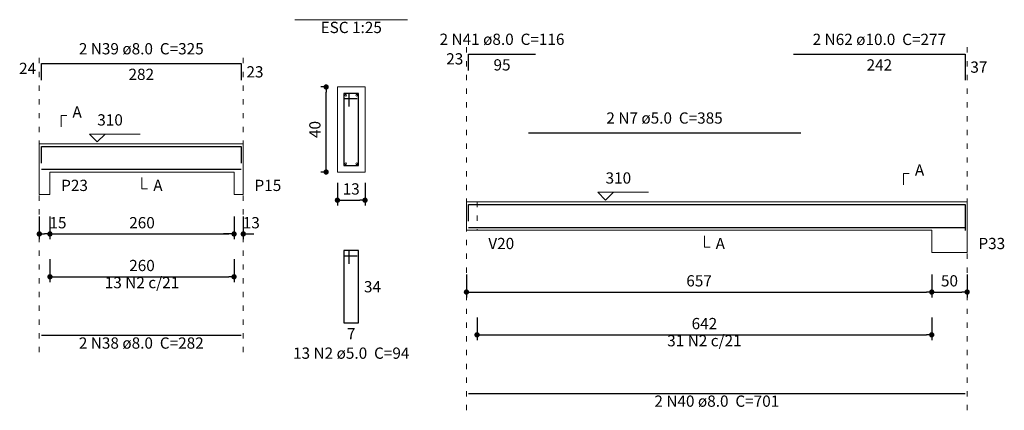
# Model space of a CAD drawing. Units: millimetres. Extents: x 3.5 to 102.6, y 19.3 to 61.1.
# Drawn here: x 3.7 to 22.2, y 32.7 to 40 of the extents above; entities that cross this region are included whole.
import ezdxf

# ---------------------------------------------------------------- set-up
doc = ezdxf.new("R2010")
doc.units = ezdxf.units.MM
doc.header["$MEASUREMENT"] = 0
doc.linetypes.add('DOT2', pattern=[3.175, 0, -3.175])
doc.layers.get('0').update_dxf_attribs({"color": 5, "lineweight": 5})
for name, color, linetype, lineweight in [('DT-Barras na forma', 2, 'Continuous', 30), ('DT-Barras no corte', 5, 'Continuous', 5), ('DT-Barras rebatidas', 2, 'Continuous', 30), ('DT-Cotas', 9, 'Continuous', 5), ('DT-Forma', 5, 'Continuous', 5), ('DT-Pontilhado', 9, 'DOT2', 5), ('DT-Textos', 7, 'Continuous', 5)]:
    doc.layers.add(name, color=color, linetype=linetype, lineweight=lineweight)
doc.styles.add('Arial', font='arial.ttf')
doc.dimstyles.new('UM_25.000000', dxfattribs={"dimtxt": 0.18, "dimasz": 0.1, "dimexe": 0.1, "dimexo": 0.2, "dimgap": 0, "dimtad": 1, "dimtih": 1, "dimtoh": 1, "dimdec": 1, "dimlfac": 25, "dimzin": 0, "dimdsep": 46, "dimtxsty": 'Standard', "dimblk": 'CLOSED', "dimblk1": 'CLOSED', "dimblk2": 'CLOSED', "dimcen": 0.09, "dimdle": 0.1, "dimadec": 1, "dimazin": 2, "dimtfac": 1, "dimtdec": 4, "dimtofl": 0, "dimtmove": 0, "dimatfit": 3, "dimldrblk": 'CLOSED', "dimfxl": 0, "dimtolj": 1, "dimarcsym": 0})
doc.dimstyles.new('UM_75.001875', dxfattribs={"dimtxt": 0.18, "dimasz": 0.1, "dimexe": 0.1, "dimexo": 0.2, "dimgap": 0, "dimtad": 1, "dimtih": 1, "dimtoh": 1, "dimdec": 1, "dimlfac": 75.001875, "dimzin": 0, "dimdsep": 46, "dimtxsty": 'Standard', "dimblk": 'CLOSED', "dimblk1": 'CLOSED', "dimblk2": 'CLOSED', "dimcen": 0.09, "dimdle": 0.1, "dimadec": 1, "dimazin": 2, "dimtfac": 1, "dimtdec": 4, "dimtofl": 0, "dimtmove": 0, "dimatfit": 3, "dimldrblk": 'CLOSED', "dimfxl": 0, "dimtolj": 1, "dimarcsym": 0})

# ---------------------------------------------------------------- blocks, each defined once
blk = doc.blocks.new('_DOT')
at = {"color": 0, "linetype": 'ByBlock', "lineweight": -2}
blk.add_line((-0.5, 0), (-1, 0), dxfattribs=at)
at = {"color": 0, "linetype": 'ByBlock', "const_width": 0.5}
blk.add_lwpolyline([(-0.25, 0, 1), (0.25, 0, 1)], format="xyb", close=True, dxfattribs=at)
blk = doc.blocks.new('*D103')
at = {"layer": 'Defpoints', "color": 0, "transparency": 16777216}
for p in [(4.039, 36.532), (4.239, 36.532), (4.239, 36.002)]:
    blk.add_point(p, dxfattribs=at)
at = {"layer": 'DT-Cotas', "color": 0, "lineweight": -2, "transparency": 16777216}
for p, q in [((4.039, 36.332), (4.039, 35.902)), ((4.239, 36.332), (4.239, 35.902))]:
    blk.add_line(p, q, dxfattribs=at)
at = {"layer": 'DT-Cotas', "color": 0, "lineweight": -2, "transparency": 16777216, "xscale": 0.1, "yscale": 0.1, "zscale": 0.1, "rotation": 180}
blk.add_blockref('_DOT', (4.039, 36.002), dxfattribs=at)
at = {"layer": 'DT-Cotas', "color": 0, "lineweight": -2, "transparency": 16777216, "xscale": 0.1, "yscale": 0.1, "zscale": 0.1}
blk.add_blockref('_DOT', (4.239, 36.002), dxfattribs=at)
at = {"layer": 'DT-Cotas', "transparency": 16777216, "insert": (4.39, 36.214), "char_height": 0.2118, "attachment_point": 5, "rotation": 0.0057, "style": 'Arial'}
blk.add_mtext('\\A1;15', dxfattribs=at)
blk = doc.blocks.new('*D104')
at = {"layer": 'Defpoints', "color": 0, "transparency": 16777216}
for p in [(4.239, 36.532), (7.705, 36.532), (7.705, 36.002)]:
    blk.add_point(p, dxfattribs=at)
at = {"layer": 'DT-Cotas', "color": 0, "lineweight": -2, "transparency": 16777216}
for p, q in [((4.239, 36.332), (4.239, 35.902)), ((7.705, 36.332), (7.705, 35.902)), ((4.339, 36.002), (7.605, 36.002))]:
    blk.add_line(p, q, dxfattribs=at)
at = {"layer": 'DT-Cotas', "color": 0, "lineweight": -2, "transparency": 16777216, "xscale": 0.1, "yscale": 0.1, "zscale": 0.1, "rotation": 180}
blk.add_blockref('_DOT', (4.239, 36.002), dxfattribs=at)
at = {"layer": 'DT-Cotas', "color": 0, "lineweight": -2, "transparency": 16777216, "xscale": 0.1, "yscale": 0.1, "zscale": 0.1}
blk.add_blockref('_DOT', (7.705, 36.002), dxfattribs=at)
at = {"layer": 'DT-Cotas', "transparency": 16777216, "insert": (5.972, 36.214), "char_height": 0.2118, "attachment_point": 5, "rotation": 0.0057, "style": 'Arial'}
blk.add_mtext('\\A1;260', dxfattribs=at)
blk = doc.blocks.new('*D105')
at = {"layer": 'Defpoints', "color": 0, "transparency": 16777216}
for p in [(7.705, 36.532), (7.879, 36.532), (7.879, 36.002)]:
    blk.add_point(p, dxfattribs=at)
at = {"layer": 'DT-Cotas', "color": 0, "lineweight": -2, "transparency": 16777216}
for p, q in [((7.705, 36.332), (7.705, 35.902)), ((7.879, 36.332), (7.879, 35.902)), ((7.605, 36.002), (7.505, 36.002)), ((7.979, 36.002), (8.079, 36.002))]:
    blk.add_line(p, q, dxfattribs=at)
at = {"layer": 'DT-Cotas', "color": 0, "lineweight": -2, "transparency": 16777216, "xscale": 0.1, "yscale": 0.1, "zscale": 0.1}
blk.add_blockref('_DOT', (7.705, 36.002), dxfattribs=at)
at = {"layer": 'DT-Cotas', "color": 0, "lineweight": -2, "transparency": 16777216, "xscale": 0.1, "yscale": 0.1, "zscale": 0.1, "rotation": 180}
blk.add_blockref('_DOT', (7.879, 36.002), dxfattribs=at)
at = {"layer": 'DT-Cotas', "transparency": 16777216, "insert": (8.03, 36.214), "char_height": 0.2118, "attachment_point": 5, "rotation": 0.0057, "style": 'Arial'}
blk.add_mtext('\\A1;13', dxfattribs=at)
blk = doc.blocks.new('*D106')
at = {"layer": 'Defpoints', "color": 0, "transparency": 16777216}
for p in [(9.439, 38.767), (9.651, 38.767), (9.651, 37.167)]:
    blk.add_point(p, dxfattribs=at)
at = {"layer": 'DT-Cotas', "color": 0, "lineweight": -2, "transparency": 16777216}
for p, q in [((9.451, 38.767), (9.339, 38.767)), ((9.439, 37.267), (9.439, 38.667)), ((9.451, 37.167), (9.339, 37.167))]:
    blk.add_line(p, q, dxfattribs=at)
at = {"layer": 'DT-Cotas', "color": 0, "lineweight": -2, "transparency": 16777216, "xscale": 0.1, "yscale": 0.1, "zscale": 0.1}
for p, rotation in [((9.439, 38.767), 90), ((9.439, 37.167), 270)]:
    blk.add_blockref('_DOT', p, dxfattribs=dict(at, rotation=rotation))
at = {"layer": 'DT-Cotas', "transparency": 16777216, "insert": (9.227, 37.967), "char_height": 0.2118, "attachment_point": 5, "rotation": 90, "style": 'Arial'}
blk.add_mtext('\\A1;40', dxfattribs=at)
blk = doc.blocks.new('*D107')
at = {"layer": 'Defpoints', "color": 0, "transparency": 16777216}
for p in [(9.651, 37.167), (10.171, 37.167), (10.171, 36.637)]:
    blk.add_point(p, dxfattribs=at)
at = {"layer": 'DT-Cotas', "color": 0, "lineweight": -2, "transparency": 16777216}
for p, q in [((9.651, 36.967), (9.651, 36.537)), ((10.171, 36.967), (10.171, 36.537)), ((9.751, 36.637), (10.071, 36.637))]:
    blk.add_line(p, q, dxfattribs=at)
at = {"layer": 'DT-Cotas', "color": 0, "lineweight": -2, "transparency": 16777216, "xscale": 0.1, "yscale": 0.1, "zscale": 0.1, "rotation": 180}
blk.add_blockref('_DOT', (9.651, 36.637), dxfattribs=at)
at = {"layer": 'DT-Cotas', "color": 0, "lineweight": -2, "transparency": 16777216, "xscale": 0.1, "yscale": 0.1, "zscale": 0.1}
blk.add_blockref('_DOT', (10.171, 36.637), dxfattribs=at)
at = {"layer": 'DT-Cotas', "transparency": 16777216, "insert": (9.911, 36.849), "char_height": 0.2118, "attachment_point": 5, "rotation": 0.0057, "style": 'Arial'}
blk.add_mtext('\\A1;13', dxfattribs=at)
blk = doc.blocks.new('*D108')
at = {"layer": 'Defpoints', "color": 0, "transparency": 16777216}
for p in [(4.239, 35.727), (7.705, 35.727), (7.705, 35.197)]:
    blk.add_point(p, dxfattribs=at)
at = {"layer": 'DT-Cotas', "color": 0, "lineweight": -2, "transparency": 16777216}
for p, q in [((4.239, 35.527), (4.239, 35.097)), ((7.705, 35.527), (7.705, 35.097)), ((4.339, 35.197), (7.605, 35.197))]:
    blk.add_line(p, q, dxfattribs=at)
at = {"layer": 'DT-Cotas', "color": 0, "lineweight": -2, "transparency": 16777216, "xscale": 0.1, "yscale": 0.1, "zscale": 0.1, "rotation": 180}
blk.add_blockref('_DOT', (4.239, 35.197), dxfattribs=at)
at = {"layer": 'DT-Cotas', "color": 0, "lineweight": -2, "transparency": 16777216, "xscale": 0.1, "yscale": 0.1, "zscale": 0.1}
blk.add_blockref('_DOT', (7.705, 35.197), dxfattribs=at)
at = {"layer": 'DT-Cotas', "transparency": 16777216, "insert": (5.972, 35.409), "char_height": 0.2118, "attachment_point": 5, "rotation": 0.0057, "style": 'Arial'}
blk.add_mtext('\\A1;260', dxfattribs=at)
blk = doc.blocks.new('*D109')
at = {"layer": 'Defpoints', "color": 0, "transparency": 16777216}
for p in [(12.08, 35.439), (20.84, 35.439), (20.84, 34.91)]:
    blk.add_point(p, dxfattribs=at)
at = {"layer": 'DT-Cotas', "color": 0, "lineweight": -2, "transparency": 16777216}
for p, q in [((12.08, 35.239), (12.08, 34.81)), ((20.84, 35.239), (20.84, 34.81)), ((12.18, 34.91), (20.74, 34.91))]:
    blk.add_line(p, q, dxfattribs=at)
at = {"layer": 'DT-Cotas', "color": 0, "lineweight": -2, "transparency": 16777216, "xscale": 0.1, "yscale": 0.1, "zscale": 0.1, "rotation": 180}
blk.add_blockref('_DOT', (12.08, 34.91), dxfattribs=at)
at = {"layer": 'DT-Cotas', "color": 0, "lineweight": -2, "transparency": 16777216, "xscale": 0.1, "yscale": 0.1, "zscale": 0.1}
blk.add_blockref('_DOT', (20.84, 34.91), dxfattribs=at)
at = {"layer": 'DT-Cotas', "transparency": 16777216, "insert": (16.46, 35.121), "char_height": 0.2118, "attachment_point": 5, "rotation": 0.0057, "style": 'Arial'}
blk.add_mtext('\\A1;657', dxfattribs=at)
blk = doc.blocks.new('*D110')
at = {"layer": 'Defpoints', "color": 0, "transparency": 16777216}
for p in [(20.84, 35.439), (21.507, 35.439), (21.507, 34.91)]:
    blk.add_point(p, dxfattribs=at)
at = {"layer": 'DT-Cotas', "color": 0, "lineweight": -2, "transparency": 16777216}
for p, q in [((20.84, 35.239), (20.84, 34.81)), ((21.507, 35.239), (21.507, 34.81)), ((20.94, 34.91), (21.407, 34.91))]:
    blk.add_line(p, q, dxfattribs=at)
at = {"layer": 'DT-Cotas', "color": 0, "lineweight": -2, "transparency": 16777216, "xscale": 0.1, "yscale": 0.1, "zscale": 0.1, "rotation": 180}
blk.add_blockref('_DOT', (20.84, 34.91), dxfattribs=at)
at = {"layer": 'DT-Cotas', "color": 0, "lineweight": -2, "transparency": 16777216, "xscale": 0.1, "yscale": 0.1, "zscale": 0.1}
blk.add_blockref('_DOT', (21.507, 34.91), dxfattribs=at)
at = {"layer": 'DT-Cotas', "transparency": 16777216, "insert": (21.174, 35.121), "char_height": 0.2118, "attachment_point": 5, "rotation": 0.0057, "style": 'Arial'}
blk.add_mtext('\\A1;50', dxfattribs=at)
blk = doc.blocks.new('*D113')
at = {"layer": 'Defpoints', "color": 0, "transparency": 16777216}
for p in [(12.28, 34.634), (20.84, 34.634), (20.84, 34.105)]:
    blk.add_point(p, dxfattribs=at)
at = {"layer": 'DT-Cotas', "color": 0, "lineweight": -2, "transparency": 16777216}
for p, q in [((12.28, 34.434), (12.28, 34.005)), ((20.84, 34.434), (20.84, 34.005)), ((12.38, 34.105), (20.74, 34.105))]:
    blk.add_line(p, q, dxfattribs=at)
at = {"layer": 'DT-Cotas', "color": 0, "lineweight": -2, "transparency": 16777216, "xscale": 0.1, "yscale": 0.1, "zscale": 0.1, "rotation": 180}
blk.add_blockref('_DOT', (12.28, 34.105), dxfattribs=at)
at = {"layer": 'DT-Cotas', "color": 0, "lineweight": -2, "transparency": 16777216, "xscale": 0.1, "yscale": 0.1, "zscale": 0.1}
blk.add_blockref('_DOT', (20.84, 34.105), dxfattribs=at)
at = {"layer": 'DT-Cotas', "transparency": 16777216, "insert": (16.56, 34.317), "char_height": 0.2118, "attachment_point": 5, "rotation": 0.0057, "style": 'Arial'}
blk.add_mtext('\\A1;642', dxfattribs=at)

msp = doc.modelspace()

# ---------------------------------------------------------------- linework, layer by layer
at = {"layer": 'DT-Barras na forma'}
for p, q in [((9.8707, 38.647), (9.7707, 38.647)), ((9.7707, 38.647), (9.7707, 37.287)), ((10.0507, 38.647), (9.7707, 38.647)), ((9.7707, 38.647), (9.7707, 38.547)), ((9.8707, 38.397), (9.8707, 38.647)), ((10.0507, 37.287), (10.0507, 38.647)), ((9.7707, 38.547), (10.0207, 38.547)), ((9.7707, 37.287), (10.0507, 37.287))]:
    msp.add_line(p, q, dxfattribs=at)
for points in [[(4.0786, 37.334), (4.0786, 37.6483), (7.8386, 37.6483), (7.8386, 37.3365)], [(4.0786, 37.219), (7.8386, 37.219)], [(12.1202, 36.2441), (12.1202, 36.5558), (13.3802, 36.5558)], [(13.2469, 36.5578), (18.3735, 36.5578)], [(18.2402, 36.5545), (21.4669, 36.5545), (21.4669, 36.0666)], [(12.1202, 36.1265), (21.4669, 36.1265)]]:
    msp.add_lwpolyline(points, dxfattribs=at)
at = {"layer": 'DT-Barras no corte'}
for centre in [(9.8067, 38.611), (10.0147, 38.611), (9.8067, 37.323), (10.0147, 37.323)]:
    msp.add_circle(centre, 0.016, dxfattribs=at)
at = {"layer": 'DT-Barras rebatidas'}
for p, q in [((12.1202, 39.0739), (12.1202, 39.3856)), ((12.1202, 39.3856), (13.3802, 39.3856)), ((18.2402, 39.3843), (21.4668, 39.3843)), ((21.4668, 39.3843), (21.4668, 38.8964)), ((4.0786, 38.893), (4.0786, 39.2073)), ((4.0786, 39.2073), (7.8385, 39.2073)), ((7.8385, 39.2073), (7.8385, 38.8955)), ((13.2469, 37.905), (18.3734, 37.905)), ((9.8707, 35.6903), (9.7707, 35.6903)), ((9.7707, 35.6903), (9.7707, 34.3303)), ((10.0507, 35.6903), (9.7707, 35.6903)), ((9.7707, 35.6903), (9.7707, 35.5903)), ((9.8707, 35.4403), (9.8707, 35.6903)), ((10.0507, 34.3303), (10.0507, 35.6903)), ((9.7707, 35.5903), (10.0207, 35.5903)), ((9.7707, 34.3303), (10.0507, 34.3303)), ((4.0786, 34.0961), (7.8385, 34.0961)), ((12.1202, 33.0036), (21.4666, 33.0036))]:
    msp.add_line(p, q, dxfattribs=at)
at = {"layer": 'DT-Forma'}
for p, q in [((10.1707, 38.767), (9.6507, 38.767)), ((9.6507, 38.767), (9.6507, 37.167)), ((10.1707, 37.167), (10.1707, 38.767)), ((4.0386, 37.7003), (4.2386, 37.7003)), ((4.2386, 37.7003), (7.7053, 37.7003)), ((7.7053, 37.7003), (7.8786, 37.7003)), ((4.0386, 37.167), (4.0386, 36.7434)), ((4.2386, 36.7434), (4.2386, 37.167)), ((4.2386, 37.167), (7.7053, 37.167)), ((7.7053, 37.167), (7.7053, 36.7434)), ((7.8786, 36.7434), (7.8786, 37.167)), ((9.6507, 37.167), (10.1707, 37.167)), ((4.0386, 36.7434), (4.2386, 36.7434)), ((7.7053, 36.7434), (7.8786, 36.7434)), ((12.0802, 36.6078), (12.2802, 36.6078)), ((12.2802, 36.6078), (20.8402, 36.6078)), ((20.8402, 36.6078), (21.5069, 36.6078)), ((12.0802, 36.0745), (12.2802, 36.0745)), ((12.2802, 36.0745), (20.8402, 36.0745)), ((20.8402, 36.0745), (20.8402, 35.6509)), ((21.5069, 35.6509), (21.5069, 36.0745)), ((20.8402, 35.6509), (21.5069, 35.6509))]:
    msp.add_line(p, q, dxfattribs=at)
at = {"layer": 'DT-Forma', "linetype": 'Continuous'}
for p, q in [((4.0386, 37.167), (4.0386, 37.7003)), ((7.8786, 37.7003), (7.8786, 37.167)), ((12.0802, 36.0745), (12.0802, 36.6078)), ((21.5069, 36.6078), (21.5069, 36.0745))]:
    msp.add_line(p, q, dxfattribs=at)
at = {"layer": 'DT-Pontilhado', "ltscale": 0.05}
for p, q in [((12.0802, 32.6859), (12.0802, 39.5974)), ((21.5069, 32.6859), (21.5069, 39.5974)), ((4.0386, 33.7784), (4.0386, 39.4191)), ((7.8786, 33.7784), (7.8786, 39.4191)), ((12.2802, 36.6078), (12.2802, 36.0745))]:
    msp.add_line(p, q, dxfattribs=at)
at = {"layer": 'DT-Textos'}
msp.add_line((8.8517, 40.0319), (10.9697, 40.0319), dxfattribs=at)
for points in [[(4.4504, 38.018), (4.4504, 38.2298), (4.5563, 38.2298)], [(5.2786, 37.8803), (5.1303, 37.7321), (4.9821, 37.8803), (5.9352, 37.8803)], [(20.3107, 36.9255), (20.3107, 37.1373), (20.4166, 37.1373)], [(5.9719, 37.0611), (5.9719, 36.8493), (6.0778, 36.8493)], [(14.8482, 36.7878), (14.6999, 36.6396), (14.5517, 36.7878), (15.5048, 36.7878)], [(16.5602, 35.9686), (16.5602, 35.7568), (16.6661, 35.7568)]]:
    msp.add_lwpolyline(points, dxfattribs=at)

# ---------------------------------------------------------------- texts
at = {"layer": 'DT-Barras rebatidas', "color": 7, "char_height": 0.2118, "line_spacing_factor": 0.9, "style": 'Arial'}
for s, insert, width, attachment_point in [('2 N41 ø8.0  C=116', (12.7497, 39.4919), 4.32072, 8), ('2 N62 ø10.0  C=277', (19.8537, 39.4899), 4.57488, 8), ('2 N39 ø8.0  C=325', (5.9582, 39.3136), 4.32072, 8), ('23', (12.0202, 39.1238), 0.90832, 9), ('24', (3.9786, 38.9443), 0.90832, 9), ('282', (5.9585, 39.11), 1.16248, 2), ('23', (7.9385, 39.1573), 0.90832, 1), ('95', (12.7502, 39.2883), 0.90832, 2), ('242', (19.8535, 39.287), 1.16248, 2), ('37', (21.5668, 39.2463), 0.90832, 1), ('2 N7 ø5.0  C=385', (15.8097, 38.0109), 4.06656, 8), ('13 N2 c/21', (5.9719, 34.9155), 2.5416, 8), ('34', (10.1507, 35.1162), 0.90832, 1), ('7', (9.9107, 34.233), 0.65416, 2), ('31 N2 c/21', (16.5602, 33.823), 2.5416, 8), ('2 N38 ø8.0  C=282', (5.9582, 33.7786), 4.32072, 8), ('13 N2 ø5.0  C=94', (9.9112, 33.5886), 4.06656, 8), ('2 N40 ø8.0  C=701', (16.7937, 32.6859), 4.32072, 8)]:
    msp.add_mtext(s, dxfattribs=dict(at, insert=insert, width=width, attachment_point=attachment_point))
at = {"layer": 'DT-Textos', "char_height": 0.2118, "line_spacing_factor": 0.798, "style": 'Arial'}
for s, insert, width, attachment_point in [('ESC 1:25', (9.9112, 39.7146), 2.03328, 8), ('A', (4.6622, 38.1236), 0.25416, 7), ('310', (5.1302, 37.9756), 0.76248, 7), ('A', (20.5227, 37.0319), 0.25416, 7), ('310', (14.6997, 36.8829), 0.76248, 7), ('P23', (4.4502, 36.7436), 0.76248, 7), ('A', (6.1842, 36.7436), 0.25416, 7), ('P15', (8.0902, 36.7436), 0.76248, 7), ('V20', (12.4917, 35.6509), 0.76248, 7), ('A', (16.7717, 35.6509), 0.25416, 7), ('P33', (21.7187, 35.6509), 0.76248, 7)]:
    msp.add_mtext(s, dxfattribs=dict(at, insert=insert, width=width, attachment_point=attachment_point))

# ---------------------------------------------------------------- dimensions: what is measured, and where the dimension line sits
at = {"layer": 'DT-Cotas'}
dim = msp.add_linear_dim(base=(9.4389, 38.767), p1=(9.6507, 37.167), p2=(9.6507, 38.767), angle=90, dimstyle='UM_25.000000', override={"dimtxt": 0.2118, "dimasz": 0.1, "dimexe": 0.1, "dimexo": 0.2, "dimtad": 1, "dimtih": 0, "dimtoh": 0, "dimdec": 1, "dimlfac": 25, "dimzin": 8, "dimtxsty": 'Arial', "dimblk": 'DOT', "dimblk1": 'DOT', "dimblk2": 'DOT', "dimsah": 1, "dimdle": 0.1, "dimse1": 0, "dimse2": 0, "dimclrt": 256, "dimadec": 1, "dimazin": 3, "dimtmove": 2, "dimldrblk": 'DOT'}, dxfattribs=at)
dim.commit()
dim.dimension.update_dxf_attribs({"geometry": '*D106', "text_midpoint": (9.2271, 37.967), "dimtype": 160, "text_rotation": 90})
for base, p1, p2, dimstyle, override, picture, middle in [((10.1707, 36.6375), (9.6507, 37.167), (10.1707, 37.167), 'UM_25.000000', {"dimtxt": 0.2118, "dimasz": 0.1, "dimexe": 0.1, "dimexo": 0.2, "dimtad": 1, "dimtih": 0, "dimtoh": 0, "dimdec": 1, "dimlfac": 25, "dimzin": 8, "dimtxsty": 'Arial', "dimblk": 'DOT', "dimblk1": 'DOT', "dimblk2": 'DOT', "dimsah": 1, "dimdle": 0.1, "dimse1": 0, "dimse2": 0, "dimclrt": 256, "dimadec": 1, "dimazin": 3, "dimtmove": 2, "dimldrblk": 'DOT'}, '*D107', (9.9107, 36.8493)), ((4.2386, 36.0021), (4.0386, 36.5316), (4.2386, 36.5316), 'UM_75.001875', {"dimtxt": 0.2118, "dimasz": 0.1, "dimexe": 0.1, "dimexo": 0.2, "dimtad": 1, "dimtih": 0, "dimtoh": 0, "dimdec": 1, "dimlfac": 75.001875, "dimzin": 8, "dimtxsty": 'Arial', "dimblk": 'DOT', "dimblk1": 'DOT', "dimblk2": 'DOT', "dimsah": 1, "dimdle": 0.1, "dimse1": 0, "dimse2": 0, "dimclrt": 256, "dimadec": 1, "dimazin": 3, "dimtmove": 2, "dimldrblk": 'DOT'}, '*D103', (4.3897, 36.2139)), ((7.7053, 36.0021), (4.2386, 36.5316), (7.7053, 36.5316), 'UM_75.001875', {"dimtxt": 0.2118, "dimasz": 0.1, "dimexe": 0.1, "dimexo": 0.2, "dimtad": 1, "dimtih": 0, "dimtoh": 0, "dimdec": 1, "dimlfac": 75.001875, "dimzin": 8, "dimtxsty": 'Arial', "dimblk": 'DOT', "dimblk1": 'DOT', "dimblk2": 'DOT', "dimsah": 1, "dimdle": 0.1, "dimse1": 0, "dimse2": 0, "dimclrt": 256, "dimadec": 1, "dimazin": 3, "dimtmove": 2, "dimldrblk": 'DOT'}, '*D104', (5.9719, 36.2139)), ((7.8786, 36.0021), (7.7053, 36.5316), (7.8786, 36.5316), 'UM_75.001875', {"dimtxt": 0.2118, "dimasz": 0.1, "dimexe": 0.1, "dimexo": 0.2, "dimtad": 1, "dimtih": 0, "dimtoh": 0, "dimdec": 1, "dimlfac": 75.001875, "dimzin": 8, "dimtxsty": 'Arial', "dimblk": 'DOT', "dimblk1": 'DOT', "dimblk2": 'DOT', "dimsah": 1, "dimdle": 0.1, "dimse1": 0, "dimse2": 0, "dimclrt": 256, "dimadec": 1, "dimazin": 3, "dimtmove": 2, "dimldrblk": 'DOT'}, '*D105', (8.0297, 36.2139)), ((7.7053, 35.1972), (4.2386, 35.7267), (7.7053, 35.7267), 'UM_75.001875', {"dimtxt": 0.2118, "dimasz": 0.1, "dimexe": 0.1, "dimexo": 0.2, "dimtad": 1, "dimtih": 0, "dimtoh": 0, "dimdec": 1, "dimlfac": 75.001875, "dimzin": 8, "dimtxsty": 'Arial', "dimblk": 'DOT', "dimblk1": 'DOT', "dimblk2": 'DOT', "dimsah": 1, "dimdle": 0.1, "dimse1": 0, "dimse2": 0, "dimclrt": 256, "dimadec": 1, "dimazin": 3, "dimtmove": 2, "dimldrblk": 'DOT'}, '*D108', (5.9719, 35.409)), ((20.8402, 34.9096), (12.0802, 35.4391), (20.8402, 35.4391), 'UM_75.001875', {"dimtxt": 0.2118, "dimasz": 0.1, "dimexe": 0.1, "dimexo": 0.2, "dimtad": 1, "dimtih": 0, "dimtoh": 0, "dimdec": 1, "dimlfac": 75.001875, "dimzin": 8, "dimtxsty": 'Arial', "dimblk": 'DOT', "dimblk1": 'DOT', "dimblk2": 'DOT', "dimsah": 1, "dimdle": 0.1, "dimse1": 0, "dimse2": 0, "dimclrt": 256, "dimadec": 1, "dimazin": 3, "dimtmove": 2, "dimldrblk": 'DOT'}, '*D109', (16.4602, 35.1214)), ((21.5069, 34.9096), (20.8402, 35.4391), (21.5069, 35.4391), 'UM_75.001875', {"dimtxt": 0.2118, "dimasz": 0.1, "dimexe": 0.1, "dimexo": 0.2, "dimtad": 1, "dimtih": 0, "dimtoh": 0, "dimdec": 1, "dimlfac": 75.001875, "dimzin": 8, "dimtxsty": 'Arial', "dimblk": 'DOT', "dimblk1": 'DOT', "dimblk2": 'DOT', "dimsah": 1, "dimdle": 0.1, "dimse1": 0, "dimse2": 0, "dimclrt": 256, "dimadec": 1, "dimazin": 3, "dimtmove": 2, "dimldrblk": 'DOT'}, '*D110', (21.1735, 35.1214)), ((20.8402, 34.1047), (12.2802, 34.6342), (20.8402, 34.6342), 'UM_75.001875', {"dimtxt": 0.2118, "dimasz": 0.1, "dimexe": 0.1, "dimexo": 0.2, "dimtad": 1, "dimtih": 0, "dimtoh": 0, "dimdec": 1, "dimlfac": 75.001875, "dimzin": 8, "dimtxsty": 'Arial', "dimblk": 'DOT', "dimblk1": 'DOT', "dimblk2": 'DOT', "dimsah": 1, "dimdle": 0.1, "dimse1": 0, "dimse2": 0, "dimclrt": 256, "dimadec": 1, "dimazin": 3, "dimtmove": 2, "dimldrblk": 'DOT'}, '*D113', (16.5602, 34.3165))]:
    dim = msp.add_linear_dim(base=base, p1=p1, p2=p2, dimstyle=dimstyle, override=override, dxfattribs=at)
    dim.commit()
    dim.dimension.update_dxf_attribs({"geometry": picture, "text_midpoint": middle, "dimtype": 160, "text_rotation": 0.00573})

doc.saveas('drawing.dxf')
